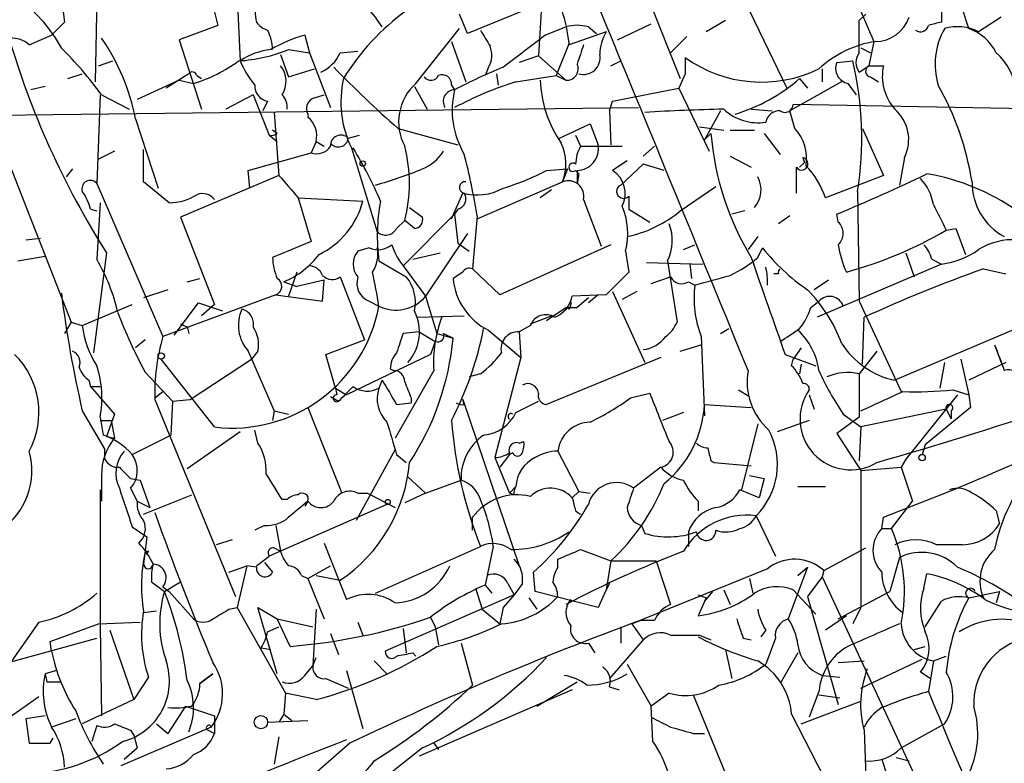
# Model space of a CAD drawing. Extents: x 0 to 843, y 814 to 1656.
# Drawn here: x 301 to 353, y 1038 to 1077 of the extents above; entities that cross this region are included whole.
import ezdxf

# ---------------------------------------------------------------- set-up
doc = ezdxf.new("R2010")
doc.units = 0
doc.header["$MEASUREMENT"] = 0
doc.layers.add('MAIN', color=5, linetype='CONTINUOUS')

msp = doc.modelspace()

# ---------------------------------------------------------------- linework, layer by layer
at = {"layer": 'MAIN'}
for p, q in [((327.66, 1094.7677), (336.042, 1073.7704)), ((295.148, 1083.6764), (304.038, 1060.9857)), ((311.0653, 1079.3584), (311.7427, 1076.5644)), ((344.5933, 1079.443), (346.202, 1075.7177)), ((312.7587, 1078.3424), (312.928, 1074.7017)), ((305.3927, 1078.173), (305.308, 1073.601)), ((328.7607, 1077.919), (328.5913, 1074.9557)), ((303.6147, 1077.411), (303.6993, 1076.7337)), ((327.9987, 1077.411), (324.866, 1076.141)), ((339.6827, 1077.3264), (341.63, 1073.2624)), ((349.758, 1077.3264), (349.758, 1076.7337)), ((351.1973, 1076.395), (350.8587, 1077.411)), ((324.866, 1076.141), (324.4427, 1077.157)), ((338.4127, 1076.8184), (337.3967, 1076.2257)), ((345.44, 1076.8184), (345.7787, 1077.157)), ((352.8907, 1076.9877), (351.7053, 1076.2257)), ((303.6993, 1076.7337), (303.022, 1076.0564)), ((311.7427, 1076.5644), (309.7107, 1075.8024)), ((322.1567, 1073.5164), (324.4427, 1076.395)), ((328.93, 1076.0564), (330.0307, 1076.4797)), ((331.216, 1076.4797), (331.6393, 1076.141)), ((332.74, 1075.8024), (334.518, 1076.649)), ((301.8367, 1075.5484), (303.022, 1076.0564)), ((309.7107, 1075.8024), (310.896, 1072.1617)), ((316.3147, 1076.0564), (316.5687, 1075.125)), ((332.1473, 1076.2257), (330.2, 1075.5484)), ((336.3807, 1075.9717), (335.534, 1075.125)), ((315.468, 1075.2944), (316.5687, 1075.125)), ((318.1773, 1075.125), (319.1087, 1075.2097)), ((324.0193, 1075.7177), (324.7813, 1073.601)), ((330.2, 1075.633), (329.5227, 1073.9397)), ((345.5247, 1075.379), (346.0327, 1075.125)), ((346.202, 1075.7177), (345.948, 1074.4477)), ((305.4773, 1074.4477), (306.2393, 1074.7017)), ((315.0447, 1075.0404), (315.468, 1073.855)), ((316.5687, 1075.125), (317.6693, 1072.2464)), ((328.5913, 1074.9557), (327.5753, 1074.617)), ((328.5913, 1074.9557), (330.0307, 1073.6857)), ((332.4013, 1074.4477), (332.9093, 1074.7017)), ((344.2547, 1074.617), (345.1013, 1074.7017)), ((315.468, 1073.855), (316.8227, 1074.2784)), ((325.9667, 1074.363), (325.7973, 1073.9397)), ((343.4927, 1074.2784), (343.4927, 1073.601)), ((345.44, 1074.109), (345.948, 1074.4477)), ((345.948, 1074.4477), (346.71, 1074.4477)), ((303.8687, 1073.7704), (304.6307, 1074.0244)), ((309.7107, 1073.6857), (307.5093, 1072.6697)), ((310.2187, 1074.0244), (309.0333, 1073.2624)), ((309.7107, 1073.6857), (310.4727, 1073.5164)), ((310.642, 1073.9397), (310.896, 1073.7704)), ((326.39, 1074.0244), (326.4747, 1073.4317)), ((327.406, 1073.601), (329.5227, 1073.9397)), ((329.5227, 1073.9397), (330.0307, 1073.6857)), ((336.296, 1074.0244), (335.9573, 1073.2624)), ((342.3073, 1073.7704), (342.7307, 1073.2624)), ((346.0327, 1073.855), (346.456, 1073.601)), ((302.6833, 1073.347), (301.9213, 1073.1777)), ((322.072, 1073.347), (322.7493, 1072.1617)), ((324.0193, 1073.4317), (324.1887, 1073.1777)), ((332.486, 1072.585), (335.9573, 1073.2624)), ((335.9573, 1073.2624), (337.566, 1069.9604)), ((344.5087, 1073.601), (341.7993, 1072.077)), ((344.8473, 1073.5164), (345.2707, 1072.9237)), ((305.562, 1072.9237), (305.3927, 1068.267)), ((305.6467, 1072.9237), (307.086, 1072.1617)), ((313.6053, 1072.9237), (312.166, 1072.1617)), ((313.6053, 1072.9237), (314.452, 1070.807)), ((316.8227, 1072.7544), (317.3307, 1072.9237)), ((298.196, 1071.823), (333.8407, 1072.2464)), ((314.3673, 1072.585), (314.1133, 1072.077)), ((332.3167, 1072.077), (332.486, 1072.585)), ((339.7673, 1072.1617), (340.868, 1072.077)), ((355.0073, 1072.1617), (341.9687, 1072.4157)), ((307.4247, 1071.6537), (308.61, 1068.013)), ((314.706, 1071.9924), (314.96, 1068.6904)), ((332.3167, 1072.077), (332.4013, 1070.299)), ((338.1587, 1072.077), (337.312, 1070.553)), ((342.0533, 1071.1457), (341.7993, 1072.077)), ((321.2253, 1071.1457), (324.358, 1070.299)), ((329.692, 1070.6377), (331.3007, 1071.3997)), ((331.3007, 1071.3997), (331.724, 1070.299)), ((337.058, 1071.2304), (338.328, 1071.061)), ((345.6093, 1071.1457), (346.71, 1068.6904)), ((314.452, 1070.807), (314.8753, 1070.4684)), ((314.8753, 1070.8917), (314.6213, 1071.061)), ((318.6007, 1070.6377), (319.1933, 1070.807)), ((330.5387, 1070.807), (330.7927, 1070.2144)), ((337.312, 1070.553), (337.6507, 1070.8917)), ((338.6667, 1071.061), (339.9367, 1071.061)), ((340.4447, 1070.8917), (341.2913, 1069.791)), ((307.848, 1068.3517), (307.848, 1070.045)), ((316.9073, 1070.4684), (316.6533, 1069.8757)), ((316.9073, 1070.4684), (317.3307, 1070.2144)), ((318.77, 1070.1297), (320.1247, 1065.727)), ((330.7927, 1070.2144), (332.994, 1070.2144)), ((334.6873, 1070.2144), (334.0947, 1069.7064)), ((306.324, 1069.9604), (305.4773, 1069.537)), ((313.3513, 1068.9444), (316.6533, 1069.8757)), ((338.6667, 1069.7064), (339.7673, 1069.1137)), ((342.4767, 1069.6217), (342.5613, 1069.3677)), ((347.8107, 1069.6217), (347.5567, 1068.1824)), ((304.1227, 1069.029), (303.784, 1068.6057)), ((329.0147, 1068.9444), (330.1153, 1069.029)), ((330.1153, 1069.029), (329.8613, 1068.3517)), ((333.248, 1069.4524), (332.486, 1068.9444)), ((334.0947, 1069.283), (332.9093, 1068.1824)), ((335.1953, 1068.9444), (334.0947, 1069.283)), ((342.3073, 1069.1137), (342.5613, 1069.3677)), ((314.96, 1068.6904), (309.7953, 1066.489)), ((313.436, 1068.013), (313.3513, 1068.9444)), ((330.5387, 1068.9444), (330.708, 1068.775)), ((330.6233, 1068.9444), (330.6233, 1068.267)), ((330.708, 1068.775), (330.6233, 1068.267)), ((346.71, 1068.6904), (343.662, 1067.505)), ((305.3927, 1068.267), (308.864, 1060.2237)), ((309.2027, 1067.251), (307.848, 1068.3517)), ((325.374, 1066.4044), (329.8613, 1068.3517)), ((336.042, 1066.8277), (337.9047, 1068.0977)), ((315.976, 1067.505), (319.3627, 1067.3357)), ((315.976, 1067.505), (316.6533, 1065.219)), ((324.0193, 1066.4044), (324.612, 1067.759)), ((329.2687, 1067.9284), (328.676, 1067.505)), ((333.3327, 1067.5897), (333.3327, 1066.9124)), ((345.3553, 1067.8437), (345.44, 1062.0864)), ((305.562, 1067.251), (305.3927, 1064.2877)), ((321.818, 1066.997), (322.4953, 1066.489)), ((330.962, 1067.4204), (331.8933, 1064.965)), ((305.054, 1066.9124), (305.3927, 1066.8277)), ((309.7953, 1066.489), (311.5733, 1061.917)), ((321.4793, 1063.949), (324.1887, 1066.6584)), ((324.358, 1066.9124), (324.1887, 1066.6584)), ((324.1887, 1066.6584), (324.358, 1065.1344)), ((325.374, 1066.5737), (325.12, 1063.7797)), ((333.3327, 1066.9124), (334.4333, 1066.235)), ((339.4287, 1066.8277), (338.7513, 1066.6584)), ((341.7993, 1066.5737), (341.2067, 1066.1504)), ((344.3393, 1066.235), (344.2547, 1066.6584)), ((321.1407, 1065.8964), (321.564, 1066.3197)), ((322.072, 1065.8964), (321.564, 1066.3197)), ((350.012, 1065.8117), (350.52, 1065.8964)), ((350.52, 1065.8964), (351.028, 1064.5417)), ((301.6673, 1065.3037), (302.4293, 1065.3884)), ((324.866, 1065.6424), (322.6647, 1062.3404)), ((340.106, 1065.473), (339.598, 1064.7957)), ((316.6533, 1065.219), (314.6213, 1064.3724)), ((319.7013, 1064.8804), (319.1087, 1064.711)), ((324.358, 1065.1344), (324.9507, 1064.711)), ((332.4013, 1065.0497), (326.5593, 1062.425)), ((336.2113, 1064.7957), (336.804, 1065.0497)), ((340.106, 1064.3724), (340.36, 1064.8804)), ((301.244, 1064.203), (302.6833, 1064.457)), ((305.9007, 1064.6264), (305.2233, 1059.377)), ((321.9873, 1064.2877), (323.4267, 1064.6264)), ((333.1633, 1064.711), (333.3327, 1063.6104)), ((347.8953, 1064.6264), (348.3187, 1063.3564)), ((320.2093, 1064.203), (321.6487, 1063.3564)), ((321.4793, 1063.949), (322.6647, 1062.3404)), ((334.264, 1064.1184), (337.2273, 1064.0337)), ((335.3647, 1064.203), (335.8727, 1060.9857)), ((336.55, 1064.0337), (336.6347, 1063.2717)), ((349.758, 1064.0337), (343.2387, 1061.2397)), ((349.25, 1064.2877), (349.758, 1064.0337)), ((315.8913, 1063.6104), (315.468, 1062.3404)), ((318.1773, 1063.3564), (319.4473, 1060.0544)), ((324.612, 1063.6104), (324.104, 1063.2717)), ((326.5593, 1062.425), (325.12, 1063.7797)), ((333.3327, 1063.6104), (332.1473, 1062.425)), ((334.518, 1063.0177), (335.534, 1063.3564)), ((341.2067, 1063.5257), (340.9527, 1063.5257)), ((351.9593, 1063.7797), (353.1447, 1063.5257)), ((310.134, 1063.1024), (310.8113, 1063.2717)), ((315.214, 1063.1024), (315.8913, 1062.8484)), ((317.3307, 1063.187), (315.8913, 1062.8484)), ((317.246, 1062.0864), (317.3307, 1063.187)), ((336.4653, 1063.1024), (336.804, 1062.933)), ((343.8313, 1063.187), (343.0693, 1062.679)), ((309.118, 1062.679), (307.848, 1062.2557)), ((314.7907, 1062.425), (308.864, 1060.2237)), ((314.7907, 1062.425), (317.246, 1062.0864)), ((322.6647, 1062.3404), (323.2573, 1060.393)), ((332.1473, 1062.425), (330.3693, 1062.3404)), ((331.724, 1062.425), (331.216, 1062.0017)), ((332.486, 1062.5944), (334.1793, 1058.869)), ((333.756, 1062.5944), (332.994, 1062.171)), ((304.6307, 1060.8164), (307.2553, 1061.917)), ((309.4567, 1060.3084), (310.7267, 1062.0017)), ((310.7267, 1062.0017), (311.9967, 1061.5784)), ((311.5733, 1061.917), (310.896, 1061.3244)), ((319.7013, 1062.0864), (320.2093, 1061.8324)), ((331.216, 1062.2557), (330.6233, 1061.7477)), ((331.216, 1062.2557), (330.6233, 1061.7477)), ((342.9, 1061.7477), (343.3233, 1062.0864)), ((345.44, 1062.0864), (347.6413, 1057.345)), ((322.2413, 1061.2397), (324.6967, 1061.3244)), ((328.168, 1060.901), (329.2687, 1061.3244)), ((329.0147, 1061.0704), (330.0307, 1061.7477)), ((330.2, 1061.663), (330.0307, 1061.7477)), ((330.0307, 1061.7477), (330.6233, 1061.7477)), ((345.6093, 1058.7844), (345.694, 1061.2397)), ((304.038, 1060.9857), (303.6993, 1060.393)), ((304.038, 1060.9857), (304.6307, 1060.8164)), ((310.134, 1060.7317), (310.2187, 1060.393)), ((328.168, 1060.8164), (327.5753, 1060.4777)), ((353.9067, 1060.7317), (347.3027, 1057.9377)), ((322.326, 1060.4777), (321.4793, 1060.393)), ((322.326, 1060.4777), (323.1727, 1059.9697)), ((323.2573, 1060.393), (324.104, 1060.139)), ((323.596, 1060.393), (324.104, 1060.139)), ((325.9667, 1060.5624), (327.66, 1059.123)), ((327.5753, 1060.4777), (327.66, 1059.123)), ((337.1427, 1060.2237), (337.312, 1056.075)), ((338.1587, 1060.393), (338.582, 1060.647)), ((307.9327, 1060.0544), (307.4247, 1059.631)), ((317.4153, 1059.2924), (319.4473, 1060.0544)), ((323.1727, 1059.9697), (322.9187, 1059.2924)), ((336.042, 1059.4617), (337.1427, 1059.8004)), ((352.552, 1059.8004), (352.8907, 1058.869)), ((313.3513, 1059.4617), (314.706, 1056.329)), ((313.8593, 1059.4617), (313.5207, 1059.0384)), ((317.9233, 1057.5144), (317.4153, 1059.2924)), ((322.9187, 1059.2924), (318.516, 1057.1757)), ((341.5453, 1059.2924), (343.154, 1058.6997)), ((342.392, 1059.631), (341.9687, 1059.0384)), ((346.3713, 1059.4617), (345.44, 1058.2764)), ((311.5733, 1055.4824), (308.7793, 1059.0384)), ((310.3033, 1056.9217), (313.5207, 1059.0384)), ((327.66, 1059.123), (326.3053, 1053.8737)), ((335.026, 1059.123), (329.0147, 1056.6677)), ((341.884, 1058.6997), (341.9687, 1059.0384)), ((342.392, 1058.7844), (342.3073, 1058.2764)), ((349.9273, 1058.869), (349.6733, 1057.5144)), ((350.774, 1059.0384), (351.1973, 1057.1757)), ((353.1447, 1058.869), (351.1973, 1057.9377)), ((307.9327, 1058.361), (309.372, 1056.837)), ((320.802, 1058.5304), (320.9713, 1058.4457)), ((323.088, 1058.4457), (321.056, 1054.8897)), ((325.5433, 1058.2764), (324.9507, 1058.107)), ((345.44, 1058.2764), (345.44, 1055.9904)), ((304.9693, 1057.9377), (305.054, 1057.599)), ((320.3787, 1057.9377), (320.2093, 1057.5144)), ((305.054, 1057.599), (305.562, 1057.599)), ((305.054, 1057.599), (306.324, 1056.1597)), ((308.4407, 1057.0064), (308.864, 1057.345)), ((317.9233, 1057.5144), (318.516, 1057.1757)), ((317.9233, 1057.5144), (318.008, 1057.1757)), ((333.4173, 1057.0064), (334.4333, 1057.2604)), ((339.09, 1057.4297), (339.6827, 1057.091)), ((342.8153, 1057.1757), (343.0693, 1056.4137)), ((350.6047, 1057.1757), (347.8953, 1053.789)), ((350.3507, 1057.4297), (351.1973, 1057.1757)), ((351.1973, 1057.1757), (351.282, 1056.4984)), ((308.4407, 1056.9217), (312.674, 1046.5924)), ((309.372, 1056.837), (309.2873, 1055.059)), ((309.372, 1056.837), (310.3033, 1056.9217)), ((317.6693, 1057.091), (318.0927, 1056.837)), ((321.1407, 1056.6677), (321.9027, 1056.7524)), ((321.9027, 1057.0064), (321.9027, 1056.7524)), ((324.6967, 1056.6677), (324.612, 1056.9217)), ((324.612, 1056.9217), (327.5753, 1048.201)), ((327.406, 1056.2444), (328.5913, 1056.837)), ((337.312, 1056.6677), (339.7673, 1056.4984)), ((304.6307, 1056.329), (305.816, 1054.297)), ((306.324, 1056.1597), (305.9007, 1054.9744)), ((314.706, 1056.329), (314.6213, 1055.821)), ((314.706, 1056.329), (315.468, 1056.1597)), ((316.484, 1056.4984), (318.262, 1052.011)), ((336.2113, 1056.2444), (335.1107, 1055.821)), ((344.5933, 1056.1597), (345.5247, 1055.4824)), ((350.012, 1056.4137), (345.5247, 1055.4824)), ((351.282, 1056.4984), (348.9113, 1054.551)), ((350.012, 1056.4137), (350.266, 1055.9057)), ((350.266, 1056.329), (350.266, 1055.9057)), ((305.562, 1055.9904), (305.7313, 1055.059)), ((305.562, 1055.821), (306.1547, 1055.821)), ((306.1547, 1055.821), (306.324, 1054.8897)), ((340.106, 1055.6517), (339.2593, 1052.1804)), ((342.8153, 1055.821), (341.122, 1055.2284)), ((345.44, 1055.9904), (344.2547, 1055.1437)), ((307.2553, 1054.043), (309.2873, 1055.059)), ((312.928, 1055.2284), (310.134, 1053.281)), ((313.8593, 1054.6357), (313.69, 1055.313)), ((344.2547, 1055.1437), (345.5247, 1053.1964)), ((345.5247, 1055.4824), (345.44, 1053.7044)), ((305.9007, 1054.9744), (306.324, 1054.8897)), ((327.5753, 1054.6357), (327.8293, 1054.7204)), ((348.9113, 1054.551), (348.742, 1054.043)), ((305.816, 1053.789), (305.816, 1054.297)), ((321.056, 1054.297), (319.024, 1050.5717)), ((321.1407, 1054.043), (321.6487, 1053.6197)), ((327.0673, 1054.043), (326.5593, 1053.3657)), ((327.2367, 1054.1277), (327.0673, 1054.043)), ((329.6073, 1054.2124), (330.708, 1052.0957)), ((326.3053, 1053.8737), (327.0673, 1052.011)), ((337.6507, 1053.7044), (337.82, 1053.6197)), ((337.82, 1053.6197), (339.7673, 1053.4504)), ((347.8953, 1053.789), (347.6413, 1053.3657)), ((335.026, 1053.3657), (333.5867, 1052.265)), ((345.5247, 1053.1964), (347.6413, 1053.3657)), ((345.5247, 1053.1964), (345.5247, 1045.9997)), ((347.6413, 1053.3657), (348.234, 1051.5877)), ((305.6467, 1052.9424), (305.6467, 1051.5877)), ((307.1707, 1052.773), (307.6787, 1052.6884)), ((307.6787, 1052.6884), (308.1867, 1051.249)), ((321.7333, 1052.8577), (322.6647, 1052.011)), ((322.6647, 1052.011), (324.5273, 1052.6884)), ((339.6827, 1052.9424), (340.4447, 1052.773)), ((340.4447, 1052.773), (340.1907, 1051.757)), ((305.562, 1052.1804), (305.562, 1044.9837)), ((307.1707, 1052.265), (307.5093, 1051.5877)), ((319.1087, 1052.011), (319.6167, 1052.011)), ((319.6167, 1052.011), (321.056, 1051.249)), ((322.6647, 1052.011), (321.564, 1051.503)), ((327.0673, 1052.011), (327.406, 1052.3497)), ((327.3213, 1051.9264), (327.0673, 1052.011)), ((330.708, 1052.0957), (330.3693, 1051.757)), ((330.708, 1052.0957), (331.3007, 1052.011)), ((340.1907, 1051.757), (339.1747, 1052.1804)), ((342.2227, 1052.3497), (343.662, 1052.3497)), ((346.71, 1050.741), (350.6047, 1052.265)), ((307.5093, 1051.5877), (308.1867, 1051.249)), ((307.848, 1050.9104), (310.388, 1051.9264)), ((320.6327, 1051.4184), (314.452, 1048.709)), ((315.3833, 1051.6724), (315.1293, 1051.6724)), ((316.484, 1051.5877), (316.3147, 1051.3337)), ((336.9733, 1051.5877), (336.9733, 1051.0797)), ((347.1333, 1050.1484), (348.234, 1051.5877)), ((330.5387, 1051.0797), (330.7927, 1050.9104)), ((352.6367, 1051.0797), (352.806, 1050.4024)), ((325.12, 1050.0637), (325.12, 1050.741)), ((340.0213, 1050.8257), (341.0373, 1048.709)), ((346.6253, 1050.1484), (346.71, 1050.741)), ((307.2553, 1050.233), (308.0173, 1049.725)), ((314.198, 1050.3177), (313.69, 1050.0637)), ((314.7907, 1050.3177), (315.0447, 1048.963)), ((334.01, 1050.3177), (334.1793, 1049.8944)), ((336.4653, 1049.979), (336.4653, 1049.217)), ((346.6253, 1050.1484), (347.1333, 1050.1484)), ((308.0173, 1049.725), (307.848, 1048.2857)), ((312.5047, 1049.5557), (311.658, 1049.3017)), ((317.3307, 1049.3864), (318.516, 1046.423)), ((307.9327, 1048.963), (308.0173, 1048.7937)), ((308.102, 1048.963), (308.0173, 1048.7937)), ((314.706, 1049.1324), (315.0447, 1048.963)), ((320.04, 1046.7617), (325.5433, 1049.217)), ((326.2207, 1049.217), (325.7973, 1047.185)), ((330.7927, 1049.0477), (332.4013, 1048.455)), ((343.5773, 1047.947), (345.7787, 1049.1324)), ((350.8587, 1049.3017), (349.504, 1049.3017)), ((313.7747, 1048.201), (314.452, 1048.709)), ((314.198, 1048.3704), (314.6213, 1047.8624)), ((329.6073, 1048.1164), (329.6073, 1048.5397)), ((332.4013, 1048.455), (332.1473, 1046.931)), ((332.4013, 1048.455), (334.772, 1048.455)), ((334.772, 1048.455), (335.534, 1046.169)), ((347.5567, 1048.6244), (347.0487, 1046.8464)), ((312.3353, 1047.8624), (313.2667, 1048.201)), ((313.2667, 1048.201), (312.7587, 1045.9997)), ((313.7747, 1048.1164), (313.2667, 1048.201)), ((316.484, 1047.5237), (317.6693, 1048.201)), ((328.422, 1046.8464), (328.3373, 1047.8624)), ((340.614, 1048.0317), (333.502, 1045.153)), ((342.7307, 1048.1164), (341.7147, 1045.407)), ((342.2227, 1047.693), (342.7307, 1048.1164)), ((343.5773, 1047.947), (343.4927, 1047.6084)), ((308.2713, 1047.3544), (308.9487, 1046.8464)), ((308.9487, 1046.8464), (309.7953, 1047.3544)), ((316.1453, 1047.693), (316.484, 1047.5237)), ((316.484, 1047.5237), (317.3307, 1045.407)), ((316.9073, 1047.693), (318.1773, 1047.439)), ((339.6827, 1047.5237), (339.852, 1046.7617)), ((343.4927, 1047.6084), (342.7307, 1046.5924)), ((343.4927, 1047.6084), (350.6893, 1032.199)), ((348.8267, 1047.0157), (348.996, 1047.7777)), ((308.864, 1047.1004), (309.2027, 1046.8464)), ((309.2027, 1046.8464), (310.4727, 1045.407)), ((325.2893, 1047.0157), (325.628, 1045.915)), ((325.7973, 1047.185), (326.136, 1046.7617)), ((326.9827, 1047.2697), (327.3213, 1046.677)), ((327.7447, 1047.2697), (327.3213, 1046.677)), ((331.724, 1045.9997), (328.422, 1046.8464)), ((332.1473, 1046.931), (331.724, 1045.9997)), ((332.3167, 1047.2697), (332.1473, 1046.931)), ((337.7353, 1046.8464), (337.312, 1046.3384)), ((338.328, 1046.931), (338.6667, 1046.169)), ((341.9687, 1046.931), (343.154, 1045.661)), ((344.3393, 1045.407), (347.0487, 1046.8464)), ((351.1973, 1046.5077), (352.806, 1046.8464)), ((352.806, 1046.8464), (352.6367, 1046.2537)), ((327.3213, 1046.677), (320.548, 1043.7137)), ((327.3213, 1046.677), (326.7287, 1045.9997)), ((328.0833, 1046.5077), (328.5067, 1045.915)), ((336.9733, 1046.677), (337.3967, 1046.5077)), ((337.3967, 1046.5077), (336.9733, 1045.5764)), ((342.7307, 1046.5924), (344.3393, 1040.9197)), ((348.9113, 1044.9837), (349.758, 1046.3384)), ((307.848, 1045.7457), (308.5253, 1045.8304)), ((312.3353, 1045.915), (312.7587, 1045.9997)), ((312.7587, 1045.9997), (315.2987, 1041.5124)), ((314.8753, 1042.5284), (313.8593, 1045.9997)), ((313.8593, 1045.9997), (314.8753, 1045.407)), ((316.9073, 1045.915), (316.738, 1042.9517)), ((325.628, 1045.915), (326.5593, 1045.153)), ((326.7287, 1045.9997), (326.5593, 1045.153)), ((345.5247, 1045.9997), (345.1013, 1045.153)), ((302.3447, 1045.2377), (297.7727, 1038.7184)), ((305.4773, 1045.153), (307.6787, 1045.2377)), ((314.8753, 1045.407), (316.738, 1044.9837)), ((315.5527, 1043.9677), (314.8753, 1045.407)), ((319.1087, 1045.2377), (319.3627, 1044.5604)), ((322.9187, 1045.4917), (323.1727, 1044.9837)), ((333.502, 1045.153), (333.9253, 1045.3224)), ((334.6873, 1045.3224), (333.9253, 1045.3224)), ((344.7627, 1045.5764), (343.662, 1044.8144)), ((302.9373, 1044.2217), (305.4773, 1045.153)), ((305.562, 1044.9837), (305.6467, 1040.327)), ((306.07, 1044.8144), (307.34, 1041.1737)), ((314.3673, 1044.7297), (314.96, 1044.9837)), ((321.4793, 1044.899), (321.6487, 1043.629)), ((323.1727, 1044.9837), (323.342, 1044.0524)), ((332.9093, 1044.9837), (332.9093, 1044.137)), ((333.502, 1045.153), (334.0947, 1044.3064)), ((340.5293, 1044.8144), (340.2753, 1044.4757)), ((298.8733, 1042.613), (305.3927, 1044.391)), ((303.022, 1043.7137), (302.9373, 1044.2217)), ((317.6693, 1044.645), (318.0927, 1043.5444)), ((334.0947, 1044.3064), (332.3167, 1042.2744)), ((337.058, 1044.5604), (337.6507, 1044.3064)), ((339.344, 1044.391), (339.7673, 1044.3064)), ((341.0373, 1044.391), (340.5293, 1043.0364)), ((314.0287, 1043.883), (314.5367, 1043.7984)), ((324.5273, 1044.137), (325.12, 1041.9357)), ((331.216, 1044.137), (331.5547, 1043.629)), ((338.4127, 1043.7984), (338.7513, 1042.2744)), ((348.3187, 1043.7984), (348.9113, 1043.9677)), ((316.738, 1042.9517), (316.9073, 1043.375)), ((319.9553, 1043.2057), (320.6327, 1042.5284)), ((321.9873, 1043.629), (322.1567, 1043.4597)), ((342.2227, 1043.629), (341.2913, 1042.0204)), ((344.3393, 1043.121), (345.694, 1043.2057)), ((345.5247, 1041.7664), (348.742, 1043.2904)), ((349.3347, 1043.2057), (349.0807, 1041.597)), ((349.3347, 1043.2057), (350.012, 1043.4597)), ((303.276, 1042.6977), (302.6833, 1042.5284)), ((316.3147, 1042.4437), (316.738, 1042.9517)), ((318.516, 1042.6977), (319.3627, 1039.6497)), ((333.248, 1043.0364), (334.518, 1040.835)), ((302.6833, 1042.5284), (302.768, 1042.105)), ((302.768, 1042.105), (303.53, 1042.105)), ((308.102, 1042.359), (307.34, 1041.1737)), ((310.8113, 1042.0204), (311.4887, 1042.5284)), ((311.4887, 1042.5284), (310.8113, 1042.0204)), ((317.4153, 1042.2744), (318.6007, 1041.7664)), ((328.5067, 1040.835), (330.6233, 1042.105)), ((343.4927, 1042.4437), (344.424, 1042.359)), ((349.1653, 1042.2744), (348.6573, 1042.613)), ((330.3693, 1041.6817), (322.326, 1038.2104)), ((332.3167, 1041.851), (332.8247, 1041.6817)), ((343.3233, 1041.597), (342.8153, 1040.2424)), ((300.5667, 1040.073), (302.3447, 1041.343)), ((307.34, 1041.1737), (304.6307, 1039.9037)), ((315.2987, 1041.5124), (315.214, 1040.4117)), ((316.9073, 1041.1737), (315.2987, 1041.5124)), ((335.4493, 1041.5124), (334.518, 1040.835)), ((336.7193, 1041.4277), (339.6827, 1034.231)), ((342.392, 1039.9037), (345.5247, 1041.089)), ((343.3233, 1041.4277), (344.424, 1041.2584)), ((310.0493, 1040.835), (309.118, 1039.3957)), ((310.0493, 1040.835), (311.5733, 1040.327)), ((334.6027, 1038.9724), (334.518, 1040.835)), ((302.6833, 1040.327), (301.6673, 1040.1577)), ((301.6673, 1040.1577), (301.8367, 1038.8877)), ((304.292, 1040.1577), (303.022, 1039.7344)), ((311.5733, 1040.327), (311.5733, 1039.3957)), ((314.3673, 1039.9884), (316.484, 1040.073)), ((315.214, 1040.4117), (314.96, 1039.9884)), ((315.214, 1040.4117), (315.6373, 1040.073)), ((341.884, 1040.4117), (343.5773, 1037.1097)), ((305.3927, 1039.819), (305.1387, 1038.9724)), ((311.404, 1039.7344), (306.6627, 1037.7024)), ((307.1707, 1039.565), (307.34, 1039.311)), ((308.5253, 1039.9037), (309.118, 1039.3957)), ((311.2347, 1039.565), (311.5733, 1039.3957)), ((345.694, 1039.565), (345.8633, 1035.3317)), ((347.6413, 1038.6337), (349.9273, 1039.9037)), ((302.9373, 1038.8877), (303.1067, 1039.1417)), ((307.34, 1039.311), (307.5093, 1038.6337)), ((314.96, 1039.2264), (314.706, 1037.787)), ((336.7193, 1039.3957), (337.312, 1039.3957)), ((306.832, 1038.041), (307.5093, 1038.6337)), ((318.6853, 1038.8877), (315.2987, 1035.9244)), ((322.4953, 1038.6337), (320.8867, 1037.3637)), ((323.088, 1038.8877), (323.342, 1038.549)), ((346.6253, 1038.041), (347.6413, 1034.8237)), ((347.3873, 1038.1257), (348.0647, 1037.9564))]:
    msp.add_line(p, q, dxfattribs=at)
for centre, radius in [((319.3626, 1069.3113), 0.1411), ((308.7793, 1059.2077), 0.1693), ((348.7419, 1053.8737), 0.1693), ((320.6749, 1051.5454), 0.1338), ((314.0165, 1039.9884), 0.3507)]:
    msp.add_circle(centre, radius, dxfattribs=at)
for centre, radius, start, end in [((-5578.5397, -1360.353), 6393.3513, 22.23029763, 22.5133779), ((315.9055, 1077.2649), 2.196, 72.42232, 193.99828), ((314.8018, 1073.0592), 6.5423, 31.52219, 74.33141), ((322.1404, 1074.7808), 8.1045, 6.03587, 30.8356), ((296.9851, 1071.877), 7.4229, 28.15004, 53.37618), ((328.7909, 1067.3833), 12.2424, 125.68996, 148.55233), ((-77.9099, 1075.9717), 423.3507, 359.885409, 0.114591), ((346.2805, 1077.606), 1.8883, 270.18812, 340.88666), ((314.7056, 1077.4105), 1.1509, 216.01859, 252.90642), ((312.2093, 1075.2312), 2.4128, 1.50094, 26.5693), ((537.4317, 1202.8627), 246.8039, 210.84815, 211.077377), ((330.6233, 1074.4903), 2.0758, 73.40968, 106.58768), ((348.6574, 1076.6631), 0.4347, 234.22943, 346.87496), ((391.737, 907.3536), 174.5046, 103.919653, 104.148876), ((353.1426, 1074.5266), 3.7187, 149.83927, 197.12323), ((350.6067, 1074.1093), 2.3845, 62.56667, 106.55402), ((350.368, 1074.0044), 2.5304, 26.28657, 70.86832), ((343.3409, 1088.4258), 44.3642, 196.1895, 212.44267), ((300.9267, 1074.5114), 1.3797, 48.73203, 94.40635), ((296.6017, 1069.598), 11.0165, 10.75454, 34.81094), ((318.7289, 1067.9679), 8.4411, 106.61895, 119.77805), ((-95.514, 1625.5262), 694.3124, 307.455501, 307.6846874), ((334.1792, 1075.0043), 2.3707, 148.98941, 179.12752), ((287.965, 1059.8205), 22.0076, 36.54066, 44.98803), ((312.3782, 1082.8692), 8.1807, 273.2592, 292.1908), ((314.9176, 1071.7812), 3.5338, 96.18782, 124.26477), ((324.9081, 1074.998), 1.2344, 329.04261, 22.16428), ((584.7999, 990.363), 267.7503, 161.448775, 161.677951), ((347.1622, 1070.1448), 5.6413, 98.92817, 132.88305), ((308.2724, 1080.8803), 7.6856, 286.63591, 306.49387), ((317.3318, 1076.4804), 4.7494, 201.99384, 219.93408), ((316.3571, 1075.9292), 1.9899, 293.83678, 336.16322), ((330.9561, 1074.8598), 0.8715, 253.45945, 11.95976), ((547.9458, 1074.4477), 211.6502, 179.885408, 180.114592), ((340.3089, 1080.4946), 6.9085, 234.48903, 295.86998), ((327.5944, 1070.6196), 17.9765, 351.11695, 13.1252), ((346.096, 1074.617), 0.8297, 142.24615, 217.75385), ((350.7172, 1072.8952), 2.9422, 3.85488, 49.27683), ((314.0393, 1073.6275), 1.2975, 327.15015, 39.20738), ((361.3734, 1116.7975), 60.7944, 224.266791, 228.670253), ((337.0114, 1049.0139), 27.3553, 112.07962, 117.95299), ((330.0851, 1074.2783), 0.5952, 264.75501, 25.27337), ((345.0133, 1074.3156), 0.8163, 158.33154, 258.26607), ((346.0891, 1074.1655), 0.3155, 116.56505, 259.7049), ((349.292, 1073.8973), 2.64, 167.96648, 221.10365), ((310.4092, 1073.8763), 0.2413, 15.23429, 142.13751), ((323.7883, 1072.5581), 5.575, 167.44054, 205.82275), ((322.9352, 1074.1292), 0.4487, 217.66669, 335.02244), ((323.5265, 1073.4801), 0.4952, 354.39073, 111.8723), ((335.1316, 1074.0032), 6.4634, 182.81566, 214.05566), ((336.3248, 1080.6373), 9.1074, 286.56077, 311.06265), ((314.4803, 1073.3696), 0.7927, 175.50706, 261.80448), ((323.9559, 1071.4893), 2.7105, 131.59141, 208.05794), ((324.1959, 1072.5696), 0.6082, 90.67836, 212.10125), ((328.6018, 1072.1082), 4.5408, 166.3772, 210.68396), ((332.791, 1056.3131), 18.1072, 107.30127, 118.36436), ((336.1111, 1065.8634), 15.4572, 9.26378, 29.31624), ((314.4948, 1072.2889), 0.8975, 351.85275, 45.01354), ((316.9709, 1072.204), 0.57, 105.06998, 211.32235), ((339.8889, 982.9963), 89.1791, 91.002899, 93.670816), ((340.1177, 1074.0625), 2.6108, 226.72433, 279.07086), ((341.5453, 1072.4158), 0.4234, 233.14093, 359.98647), ((345.9494, 1070.5702), 2.0891, 332.99706, 49.62449), ((316.336, 1071.8231), 0.1705, 330.21761, 29.75322), ((315.7163, 1070.777), 1.2303, 345.47356, 51.39183), ((341.2561, 1071.3361), 0.7418, 87.27994, 168.46739), ((340.4023, 1069.5793), 2.2758, 350.36508, 43.49378), ((314.5789, 1071.2727), 0.4827, 254.75737, 307.88123), ((318.2097, 1070.2617), 0.5425, 43.87963, 185.00222), ((318.0818, 1070.7057), 0.5233, 217.97581, 352.53414), ((352.4252, 1072.0852), 14.8226, 184.61839, 211.35508), ((316.9497, 1070.6798), 0.857, 249.76557, 327.1073), ((300.3353, 1058.8219), 21.6987, 23.10168, 31.40791), ((314.241, 1068.2671), 7.5775, 345.10804, 14.89123), ((327.52, 1069.272), 2.5157, 338.54159, 26.22587), ((332.7925, 1069.1687), 2.2567, 152.39483, 177.09677), ((330.5888, 1070.0969), 1.153, 271.71463, 10.09462), ((321.6283, 1071.1696), 2.3095, 292.04926, 328.42825), ((287.4939, 1060.2792), 38.3995, 9.43458, 14.34182), ((342.4143, 1069.2964), 0.3312, 213.47418, 79.14126), ((313.8742, 1090.0482), 22.7185, 285.74759, 292.30116), ((330.4011, 1069.1137), 0.2182, 50.89722, 309.10278), ((3.488, 1068.4364), 338.6507, 359.885392, 0.114591), ((339.6083, 1066.2243), 4.2512, 17.53308, 44.39388), ((611.8178, 1322.0975), 390.3072, 220.485108, 220.714291), ((322.673, 1081.2382), 13.8331, 287.04892, 297.28674), ((331.7156, 1067.7337), 1.435, 332.97785, 57.53034), ((338.8968, 1067.9197), 1.3902, 318.41746, 29.56699), ((313.7225, 1141.4208), 80.7566, 292.214603, 295.899103), ((346.7937, 1066.7424), 2.5761, 9.47329, 43.6631), ((346.9853, 1057.1336), 11.8138, 55.14255, 80.20057), ((305.0502, 1067.9861), 0.443, 39.35675, 198.74987), ((324.739, 1068.0553), 0.2994, 81.87802, 261.87531), ((325.3538, 1070.5237), 2.8625, 254.98065, 298.70583), ((330.1626, 1067.5917), 0.8175, 347.90524, 111.62572), ((333.0671, 1067.8476), 0.3701, 115.23573, 315.84269), ((354.5924, 1068.3117), 3.2259, 179.28955, 241.63874), ((302.7484, 1066.4263), 2.3563, 11.90556, 36.98029), ((309.1965, 1069.9302), 2.6792, 270.13259, 302.65145), ((310.9383, 1066.9265), 0.8045, 37.87561, 111.61228), ((324.2099, 1067.4627), 0.5699, 285.06289, 31.32757), ((315.1774, 1068.4279), 4.3255, 296.04612, 345.37422), ((330.1269, 1065.5023), 10.0024, 169.43816, 187.46378), ((329.561, 1065.6451), 3.7215, 345.46301, 22.70774), ((688.3581, 1235.8189), 378.6562, 206.448768, 206.677944), ((322.0532, 1066.3573), 0.4613, 272.33579, 16.5886), ((331.8989, 1071.814), 6.4829, 282.01106, 309.72308), ((320.5668, 1066.2067), 0.6524, 227.33579, 331.60051), ((333.2912, 1065.2686), 2.3313, 332.80075, 22.22493), ((343.7892, 1065.6424), 0.8086, 312.86518, 47.13), ((338.8165, 1085.1495), 22.3448, 285.43299, 300.06843), ((320.155, 1065.9385), 1.1512, 246.79095, 309.46274), ((318.5157, 1064.5418), 1.6442, 325.49614, 11.88399), ((324.1576, 1066.1008), 3.4356, 197.81475, 218.77909), ((348.9426, 1071.7458), 10.9907, 218.65704, 235.58395), ((349.6536, 1065.8311), 5.3714, 188.36468, 204.4203), ((347.6224, 1063.8821), 1.6774, 13.99316, 44.11354), ((353.5098, 1061.8956), 3.4157, 86.18102, 121.8907), ((317.7767, 1064.5209), 3.1589, 182.69448, 203.29433), ((313.4109, 1067.361), 4.6246, 292.9479, 322.43677), ((319.8847, 1064.0337), 1.03, 138.88524, 221.11476), ((335.9936, 1069.1496), 6.3035, 295.09174, 310.72315), ((1610.6241, 1506.3211), 1345.5094, 199.1754507, 199.4046394), ((349.2663, 1068.1593), 4.1548, 276.7966, 305.94647), ((297.1597, 1059.4308), 9.5589, 12.46308, 30.53766), ((316.4902, 1063.1389), 0.8139, 21.78703, 84.46523), ((337.778, 1063.1446), 2.8439, 355.73295, 14.66122), ((317.7606, 1063.938), 0.7154, 224.00326, 305.62053), ((320.0515, 1063.023), 1, 160.52501, 249.49895), ((295.3371, 1058.017), 25.1631, 8.7212, 12.8433), ((320.0821, 1062.044), 2.0437, 346.83076, 39.95418), ((324.9507, 1063.4409), 0.3787, 63.44848, 153.41465), ((336.1135, 1063.6467), 0.6481, 206.60854, 302.87599), ((210.7325, 1528.8726), 482.6942, 285.140265, 285.369443), ((341.376, 1063.6104), 0.1893, 116.57859, 206.57859), ((377.4738, 991.8472), 76.3235, 109.529626, 114.606439), ((314.6406, 1062.8676), 0.4673, 288.73346, 59.85212), ((327.4735, 1063.5934), 3.3848, 185.45373, 243.56667), ((342.3924, 1062.2558), 5.6293, 173.09061, 201.16086), ((363.9235, 1070.0766), 60.8657, 187.141561, 193.053913), ((321.1136, 1063.6495), 2.0297, 243.54226, 319.83625), ((328.8644, 1062.6694), 1.5404, 291.86081, 347.66807), ((337.1008, 1057.1336), 7.9024, 20.37572, 44.56678), ((343.8849, 1061.5925), 0.7479, 18.7087, 138.66994), ((312.5134, 1063.2513), 7.8256, 263.10029, 349.55364), ((329.8187, 1061.9594), 0.483, 322.14062, 15.24471), ((331.238, 1070.9662), 26.4958, 200.94731, 208.40774), ((314.8435, 1060.8179), 2.0164, 155.22188, 222.26643), ((312.8434, 1060.9011), 0.7805, 347.46482, 77.47199), ((319.9092, 1060.4729), 2.429, 318.67539, 27.07353), ((330.0158, 1058.8252), 6.9382, 159.63484, 183.13549), ((328.9724, 1060.5199), 0.8573, 57.10334, 159.76623), ((339.6313, 1062.7979), 3.4333, 321.20857, 342.18832), ((309.3937, 1061.3355), 4.7912, 186.21989, 213.3763), ((352.2846, 1145.4813), 94.6529, 243.327125, 243.556335), ((312.2514, 1059.8005), 1.6432, 348.10129, 34.51984), ((334.0515, 1061.7907), 1.9912, 308.09581, 336.15379), ((319.043, 1057.2407), 10.6071, 163.66655, 181.72338), ((575.3098, 975.2351), 267.7346, 161.45385, 161.683033), ((323.2996, 1060.2661), 0.3224, 246.82241, 23.17759), ((307.7635, 1064.2351), 18.3043, 332.63364, 348.69541), ((327.5168, 1059.5829), 0.8967, 86.25945, 193.27381), ((333.897, 1061.2682), 1.7331, 276.55011, 322.93836), ((172.482, 1314.2968), 305.2521, 303.574169, 303.803363), ((339.8278, 1057.9727), 3.5273, 7.70628, 47.238), ((310.0648, 1061.4014), 14.0958, 326.49177, 354.8618), ((348.2113, 1062.2194), 4.3771, 212.23044, 258.01925), ((691.4588, 1186.1147), 361.681, 200.440979, 200.670177), ((298.0985, 1056.2488), 4.2569, 331.42048, 45.64148), ((303.8688, 1058.8691), 0.6447, 336.78741, 66.80724), ((322.1564, 1058.4796), 1.3553, 138.53848, 177.85199), ((322.5372, 1062.3835), 5.0897, 306.20143, 323.79294), ((281.0502, 1280.816), 236.4001, 286.040447, 290.668475), ((300.3049, 1057.0218), 5.3573, 348.90002, 18.25198), ((340.007, 1056.8509), 2.6346, 20.38016, 44.56635), ((305.7316, 1059.0386), 1.3391, 198.44171, 235.29998), ((320.9855, 1057.8672), 0.5787, 358.59389, 91.40611), ((342.9665, 1057.8695), 3.4174, 170.2932, 228.42466), ((356.9136, 1064.5001), 14.8779, 204.0127, 214.09659), ((344.8474, 1055.6519), 2.6905, 77.27625, 114.14822), ((435.8594, 855.2874), 214.6358, 108.751769, 113.403646), ((353.2717, 1057.9317), 0.5559, 351.86115, 112.38518), ((638.2594, 1247.8025), 370.2658, 210.849162, 211.078345), ((533.3746, 1142.1012), 227.9506, 201.690314, 201.919506), ((328.0269, 1057.1899), 0.5688, 7.12002, 119.74738), ((342.519, 1057.4721), 0.2993, 351.85636, 98.12469), ((317.9939, 1056.9922), 0.184, 85.60607, 302.48075), ((127.9737, 1247.718), 269.4082, 314.885409, 315.114591), ((319.6015, 1058.6696), 1.3053, 235.10219, 297.75077), ((321.8432, 1056.9641), 1.7241, 161.3864, 225.40418), ((329.0335, 1057.1287), 0.4614, 163.41494, 267.66472), ((969.9235, 1309.9833), 683.8981, 201.6868165, 201.9160057), ((344.9928, 1055.8976), 2.6625, 144.86959, 301.18076), ((92.6246, 1607.1636), 606.1165, 294.6608806, 294.8900628), ((348.4447, 1075.7846), 18.4536, 267.76798, 275.92843), ((324.5697, 1057.1337), 0.483, 232.14062, 285.24471), ((325.6279, 1067.5896), 13.1407, 295.57522, 306.35365), ((331.5842, 1056.9757), 5.736, 309.01658, 356.92201), ((350.1775, 1056.4868), 0.1809, 299.2853, 203.83066), ((325.5219, 1057.1337), 2.0835, 275.25443, 334.73257), ((327.152, 1056.0327), 0.1527, 56.29952, 236.29952), ((744.2363, 1181.8896), 441.9894, 196.584034, 196.813217), ((347.0939, 1057.6681), 23.1484, 184.57671, 201.4127), ((331.3547, 1053.9736), 1.7636, 91.7546, 172.21815), ((304.5469, 1051.6314), 3.6265, 41.68235, 70.93752), ((327.2649, 1052.8011), 2.7399, 124.50669, 182.35739), ((337.3449, 1053.5245), 3.8009, 314.76123, 28.06992), ((308.563, 1053.0195), 2.9173, 140.12855, 181.51441), ((311.632, 1053.1894), 2.6557, 356.49405, 32.99773), ((327.4272, 1054.2758), 0.3892, 67.63268, 202.36732), ((326.6024, 1054.5931), 1.2335, 337.83286, 5.92367), ((334.8576, 1054.1618), 0.8137, 281.94378, 43.35176), ((337.5407, 1055.3387), 0.9588, 227.1555, 266.44827), ((298.2529, 1053.1746), 3.731, 303.50948, 16.15001), ((308.1538, 1053.0497), 1.7604, 138.66405, 206.47189), ((306.0751, 1053.2081), 1.4457, 319.2779, 35.27645), ((326.2204, 1055.3983), 1.527, 273.18732, 303.68486), ((327.4907, 1054.2336), 0.2752, 202.63268, 337.36732), ((329.644, 1051.8405), 2.3722, 90.88646, 121.00684), ((506.8673, 1096.3871), 174.5167, 193.9276, 194.156815), ((306.5145, 1054.1488), 0.7857, 207.25317, 274.63586), ((313.5529, 1054.3256), 8.2952, 303.88164, 355.11837), ((329.1838, 1052.2651), 1.7798, 115.34128, 177.27553), ((455.0742, 1201.2692), 209.5867, 224.885428, 225.114572), ((-23.9439, 840.6997), 399.3496, 31.890039, 32.119222), ((336.588, 1054.7234), 2.0696, 220.99737, 259.51266), ((361.6644, 1047.2586), 9.2864, 138.87972, 168.89202), ((324.09, 1051.2351), 1.5177, 16.74661, 73.25339), ((332.6835, 1051.0515), 1.5127, 53.33993, 165.96284), ((324.5664, 1056.834), 11.4714, 313.07801, 337.90439), ((339.6958, 1054.2865), 3.8335, 204.63766, 224.74952), ((814.9537, 1220.5864), 535.5165, 198.319525, 198.548691), ((316.1877, 1051.6936), 0.3147, 340.3327, 132.28226), ((318.6853, 1051.1645), 0.9465, 63.42683, 153.44036), ((327.7872, 1052.0533), 0.4829, 142.13334, 195.23639), ((329.2281, 1050.7448), 1.5255, 41.57178, 134.02259), ((587.4246, 967.0796), 267.7503, 161.448775, 161.677951), ((337.5604, 1053.0499), 1.8336, 280.82333, 331.69205), ((350.6274, 1051.0698), 1.1968, 51.85084, 111.88408), ((348.9225, 1047.3463), 5.2663, 45.14771, 62.34645), ((308.8856, 1051.482), 1.3804, 175.6083, 221.2609), ((316.0356, 1050.9689), 0.9594, 93.56181, 132.83733), ((527.6406, 797.1769), 330.6236, 129.692091, 129.921285), ((317.1614, 1052.0956), 0.8467, 216.86178, 323.13416), ((327.4836, 1048.9663), 2.9557, 76.61163, 143.09909), ((316.8204, 1047.9448), 9.486, 7.70736, 23.13871), ((318.6677, 1058.6335), 14.4747, 311.91545, 330.10169), ((499.8024, 1093.7742), 174.5652, 193.927638, 194.156789), ((442.2515, 1098.2658), 141.915, 199.45658, 202.865944), ((334.2695, 1051.3074), 1.0232, 183.27209, 255.30774), ((338.3237, 1049.3234), 1.9707, 102.27589, 160.56835), ((306.9588, 1050.1424), 0.9874, 310.03737, 25.77095), ((314.3248, 1052.0541), 1.741, 265.82341, 311.04321), ((339.5458, 1046.9705), 3.8844, 82.96866, 149.13996), ((338.8642, 1051.4042), 1.2937, 283.888, 333.43693), ((350.8418, 1051.6045), 2.3029, 270.42048, 328.53316), ((327.1682, 1054.4483), 5.4006, 269.82813, 304.15145), ((335.4071, 1054.0015), 4.2867, 253.35619, 290.22017), ((337.3955, 1050.0363), 0.51, 186.4506, 3.08011), ((338.4403, 1051.5963), 1.6235, 250.73694, 296.89491), ((347.7965, 1049.0054), 1.6365, 135.69815, 224.30185), ((339.4779, 1046.8464), 8.3372, 348.28088, 23.33196), ((304.8715, 1046.6876), 3.8335, 24.63766, 44.74952), ((326.2066, 1047.7922), 1.5716, 53.02001, 114.96382), ((348.4033, 1047.1001), 2.4614, 63.43703, 116.56089), ((316.2453, 1047.1708), 8.5036, 167.83324, 189.0692), ((308.0174, 1091.313), 42.3501, 269.88541, 270.11446), ((314.6496, 1048.8784), 0.2603, 77.48075, 220.60607), ((316.6701, 1049.3674), 1.675, 193.97153, 224.13646), ((203.2, 1345.1437), 322.417, 293.082832, 293.312015), ((359.1377, 990.0145), 63.2499, 111.25218, 117.399414), ((348.7314, 1046.2745), 2.6272, 44.51576, 116.56017), ((353.963, 1047.3793), 2.1851, 130.22188, 203.50881), ((326.3053, 1047.4954), 1.457, 351.0885, 45.78696), ((342.0464, 1046.2664), 2.2733, 47.66884, 129.05657), ((308.102, 1048.2857), 0.2433, 180, 0), ((310.6451, 1047.608), 2.3873, 163.50834, 186.09795), ((308.3137, 1047.5661), 0.7208, 319.75991, 86.63587), ((314.222, 1048.0693), 0.4497, 173.98899, 332.60876), ((315.3895, 1047.3909), 0.8139, 21.78703, 84.46523), ((320.9382, 1049.5293), 3.2777, 272.05963, 336.09306), ((330.8779, 1047.2695), 1.527, 146.31514, 176.81268), ((349.2475, 1047.8814), 2.6223, 180.41515, 234.53344), ((343.7656, 1031.7179), 17.7675, 56.8429, 67.36111), ((326.2207, 1046.9309), 0.834, 23.97086, 113.96179), ((328.0852, 1046.5084), 1.5244, 3.15877, 33.70883), ((347.5722, 1040.4679), 7.4472, 53.0964, 78.97796), ((301.0677, 1051.6017), 6.4909, 281.34629, 311.78382), ((314.4638, 1045.1532), 5.7692, 162.9329, 199.72898), ((291.294, 1039.8734), 18.9819, 7.0091, 21.55232), ((330.4244, 1036.0255), 12.0807, 112.52052, 128.41071), ((336.3255, 1051.4931), 5.9521, 276.24824, 307.35237), ((341.1159, 1044.887), 2.2147, 67.35307, 122.17019), ((351.8278, 1045.9822), 3.1741, 160.99764, 203.24125), ((351.2905, 1046.7532), 0.2626, 20.78843, 249.21157), ((319.6454, 1044.2285), 2.4681, 55.14187, 117.23263), ((326.3633, 1049.5008), 4.3569, 273.69397, 318.12227), ((331.0463, 1045.7457), 1.0192, 138.35292, 221.64708), ((350.6894, 1044.6233), 1.9517, 74.91559, 118.50456), ((359.7168, 1041.7872), 9.7399, 151.00996, 175.13631), ((355.2801, 1052.9544), 7.2891, 243.64305, 287.42347), ((314.917, 1044.6026), 7.1748, 170.14671, 198.22232), ((184.9252, 1257.2889), 246.8041, 300.851156, 301.080363), ((336.1264, 1044.7298), 1.5564, 112.37293, 157.61886), ((343.2518, 1046.4932), 3.1985, 190.41476, 211.65961), ((310.9807, 1046.0845), 0.8468, 233.13687, 306.86313), ((313.2007, 1073.8986), 30.0232, 274.49313, 288.88582), ((395.7055, 877.7369), 178.6105, 110.23635, 115.544939), ((593.1669, 1129.5714), 267.7345, 198.322042, 198.551232), ((341.9347, 1044.5265), 0.9076, 104.02859, 188.58633), ((338.9193, 1043.5861), 3.3362, 8.03465, 33.07988), ((352.947, 1041.1802), 4.2067, 70.80611, 122.45887), ((311.2363, 1045.4907), 3.2221, 330.06919, 346.33897), ((320.0419, 1058.586), 14.9677, 282.40508, 296.17336), ((331.0467, 1044.899), 0.7806, 167.46642, 282.52642), ((642.5227, 367.2201), 739.3226, 113.5136729, 113.742859), ((349.7313, 1045.2605), 2.0928, 182.94444, 259.07559), ((347.1282, 1043.8701), 1.9795, 320.57578, 25.73787), ((334.9927, 1043.4226), 1.26, 64.55757, 135.45661), ((336.296, 1425.5601), 381.0005, 269.885409, 270.114592), ((344.6718, 1058.9668), 16.4091, 242.02021, 253.84434), ((354.9963, 1040.9441), 3.5468, 95.29973, 181.76276), ((311.5671, 1045.3541), 8.7011, 190.86685, 213.26837), ((311.4624, 1062.1614), 21.6825, 284.54378, 302.95517), ((320.879, 1043.6676), 0.3342, 172.07114, 321.53563), ((344.1224, 1044.2465), 1.9096, 185.8339, 250.7462), ((346.3104, 1041.3519), 2.9972, 119.21967, 175.30923), ((305.9305, 1042.1473), 3.2783, 284.4275, 18.83509), ((279.24, 1255.1895), 215.836, 281.194029, 281.423217), ((313.5572, 1057.7766), 21.1268, 295.02856, 317.02529), ((338.3488, 1040.1248), 3.5468, 4.63968, 60.3016), ((309.1301, 1041.4856), 2.8701, 322.39903, 34.73657), ((317.3306, 1042.867), 0.5986, 171.86584, 278.13416), ((331.5122, 1042.1472), 0.8574, 339.78735, 57.09212), ((337.1361, 1047.3167), 5.4621, 279.88724, 308.40556), ((350.66, 1040.9168), 5.1467, 158.74725, 195.22758), ((306.7005, 1041.5978), 4.1236, 166.95727, 206.86519), ((307.2108, 1040.7423), 3.2619, 337.24056, 26.34196), ((315.5102, 1043.0155), 0.987, 247.29841, 324.59661), ((329.5044, 1039.7765), 2.7035, 53.00294, 80.599), ((331.1795, 1045.8395), 3.9041, 269.29261, 301.99372), ((347.8169, 1041.3257), 2.5447, 326.02768, 30.38917), ((308.8207, 1042.0629), 1.991, 321.9231, 358.7769), ((304.3914, 1063.4979), 29.9099, 301.35635, 313.87078), ((336.3154, 1044.491), 3.102, 253.78693, 304.5364), ((355.2689, 1019.6652), 22.7881, 105.75676, 112.29053), ((663.375, 1169.7773), 339.4276, 202.187368, 206.231051), ((316.3895, 1045.0452), 12.8949, 200.25499, 214.25474), ((309.4567, 1045.2405), 4.5029, 265.6862, 281.9363), ((347.9668, 1038.5859), 2.5465, 121.78954, 153.19144), ((346.6942, 1039.3893), 4.9719, 332.70981, 16.90422), ((462.0259, 1293.9882), 283.981, 243.320357, 243.54954), ((299.4949, 1037.4391), 4.2082, 2.43242, 33.05452), ((305.7886, 1040.6286), 0.9012, 243.94105, 306.44901), ((391.4343, 1251.4393), 228.0155, 248.082856, 248.312006), ((311.277, 1039.692), 0.1339, 18.46201, 251.57859), ((420.7969, 1335.8733), 308.1688, 253.938084, 254.16728), ((485.8039, 607.5945), 462.7582, 111.192454, 113.481938), ((309.8938, 1039.9744), 1.7764, 289.0194, 340.98775), ((301.4929, 1046.2577), 8.9824, 271.65294, 305.80039), ((302.387, 1314.0375), 275.1504, 269.885409, 270.114592), ((330.072, 1035.7548), 5.557, 356.50875, 35.3815), ((345.9821, 1040.2967), 2.3491, 265.03279, 314.93446), ((308.893, 1039.5385), 2.0104, 274.00176, 321.79107), ((316.9944, 1039.9563), 3.573, 279.50951, 325.96347)]:
    msp.add_arc(centre, radius, start, end, dxfattribs=at)

doc.saveas('drawing.dxf')
